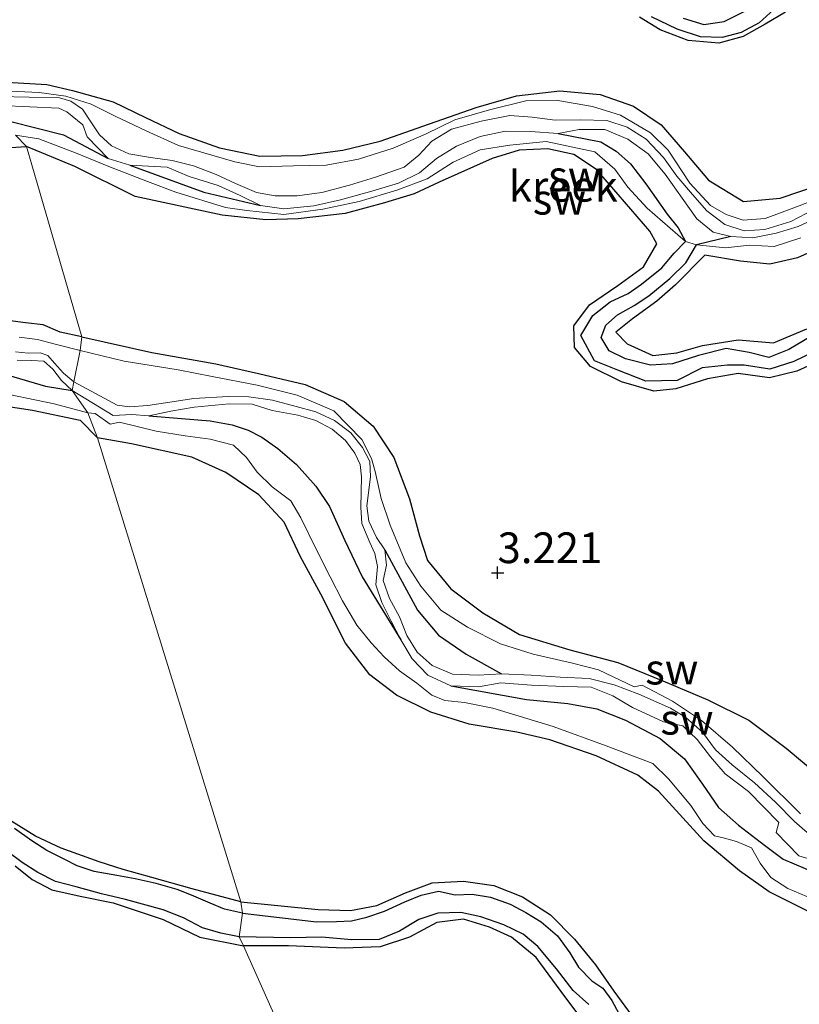
# Model space of a CAD drawing. Units: metres. Extents: x 70000 to 79801, y 374999 to 381253.
# Drawn here: x 71567 to 71630, y 375366 to 375447 of the extents above; entities that cross this region are included whole.
import ezdxf
from ezdxf.enums import TextEntityAlignment as Align

# ---------------------------------------------------------------- set-up
doc = ezdxf.new("R2010")
doc.units = ezdxf.units.M
doc.layers.get('0').update_dxf_attribs({"lineweight": 25})
for name, color, linetype, lineweight in [('B-ME-GW-GRONDWERKLIJN-L-B1', 10, 'Continuous', 25), ('B-ME-GW-HOOGTEPUNT-S-B1', 10, 'Continuous', 25), ('B-ME-IE-GRONDWERKLIJN-GROND_NIETINGERICHT-GV-B6', 253, 'Continuous', 18), ('B-ME-IE-HULPGEOMETRIE-L-B1', 53, 'Continuous', 18), ('B-ME-OG-BREUK-L-B1', 10, 'Continuous', 25), ('B-ME-OG-WATER-GV-B6', 153, 'Continuous', 18)]:
    doc.layers.add(name, color=color, linetype=linetype, lineweight=lineweight)
doc.styles.add('NLCS-ISO', font='NLCS-ISO.TTF')

# ---------------------------------------------------------------- blocks, each defined once
blk = doc.blocks.new('hoogtepunt')
for p, q in [((-0.5, 0), (0.5, 0)), ((0, 0.5), (0, -0.5))]:
    blk.add_line(p, q)

msp = doc.modelspace()

# ---------------------------------------------------------------- linework, layer by layer
at = {"layer": 'B-ME-GW-GRONDWERKLIJN-L-B1'}
for points in [[(71628.874, 375447.218, 2.936), (71627.221, 375446.228, 2.975), (71625.419, 375445.226, 2.975), (71623.434, 375444.696, 2.967), (71620.942, 375444.904, 2.955), (71618.674, 375445.79, 2.94), (71616.982, 375446.818, 2.904)], [(71565.504, 375441.527, 3.142), (71568.757, 375441.318, 3.137), (71570.843, 375440.854, 3.137), (71574.15, 375439.926, 3.137), (71576.779, 375438.639, 3.137), (71579.53, 375437.344, 3.137), (71582.799, 375436.18, 3.133), (71586.079, 375435.512, 3.122), (71589.545, 375435.555, 3.082), (71592.846, 375435.989, 3.019), (71595.87, 375436.728, 2.995), (71599.884, 375438.134, 2.967), (71603.683, 375439.473, 2.971), (71606.967, 375440.399, 2.979), (71610.505, 375440.82, 3.011), (71613.778, 375440.507, 3.062), (71616.488, 375439.566, 3.094), (71618.736, 375438.042, 3.122), (71620.651, 375435.844, 3.126), (71622.593, 375433.538, 3.126), (71625.446, 375431.799, 3.114), (71628.443, 375432.083, 3.09), (71631.872, 375433.242, 3.09)], [(71563.591, 375436.062, 3.023), (71567.083, 375436.282, 2.952)], [(71631.939, 375418.967, 2.971), (71629.796, 375417.998, 2.983), (71627.569, 375417.467, 2.987), (71625.024, 375417.82, 2.999), (71622.51, 375417.378, 3.019), (71619.949, 375416.553, 3.015), (71618.158, 375416.379, 3.011), (71615.509, 375417.14, 3.011), (71612.986, 375418.382, 3.003), (71611.686, 375419.925, 2.991), (71611.633, 375421.684, 2.979), (71612.914, 375423.397, 2.983), (71615.225, 375424.962, 2.987), (71617.299, 375426.482, 2.991), (71618.388, 375428.355, 3.027), (71617.835, 375429.393, 3.015), (71615.239, 375432.377, 3.011), (71613.471, 375434.423, 3.011), (71611.635, 375435.633, 3.015), (71609.515, 375436.1, 3.027), (71607.201, 375435.975, 3.038), (71604.984, 375435.319, 3.035), (71600.683, 375433.386, 3.054), (71598.651, 375432.432, 3.066), (71596.232, 375431.704, 3.07), (71593.025, 375430.828, 3.058), (71589.211, 375430.409, 3.058), (71586.576, 375430.315, 3.035), (71583.008, 375430.686, 2.971), (71575.944, 375432.213, 2.967), (71571.025, 375434.667, 2.92), (71567.083, 375436.282, 2.952)], [(71631.701, 375428.066, 3.031), (71629.834, 375427.227, 3.058), (71627.602, 375426.715, 3.058), (71625.195, 375426.942, 3.054), (71622.308, 375427.435, 3.046), (71619.913, 375425.014, 3.05), (71618.401, 375423.706, 3.098), (71616.4, 375422.251, 3.09), (71615.054, 375421.174, 3.09), (71615.978, 375420.234, 3.09), (71618.077, 375419.264, 3.09), (71620.028, 375419.486, 3.09), (71622.097, 375420.097, 3.09), (71625.004, 375420.545, 3.09), (71627.874, 375420.306, 3.09), (71630.603, 375421.444, 3.074)], [(71571.597, 375420.806, 3.122), (71569.824, 375421.18, 3.122), (71568.462, 375421.76, 3.122), (71567.003, 375421.948, 3.122), (71565.588, 375422.115, 3.126)], [(71571.597, 375420.806, 3.122), (71577.302, 375419.509, 3.122), (71582.504, 375418.603, 3.122), (71585.983, 375417.821, 3.122), (71589.771, 375416.923, 3.141), (71592.961, 375415.523, 3.185), (71595.299, 375413.536, 3.209), (71597.003, 375410.987, 3.232), (71598.253, 375407.616, 3.248), (71599.085, 375404.597, 3.244), (71599.735, 375402.58, 3.244), (71601.625, 375400.296, 3.272), (71604.231, 375398.321, 3.288), (71607.214, 375396.573, 3.312), (71611.321, 375395.332, 3.339), (71615.227, 375394.286, 3.335), (71618.886, 375392.794, 3.335), (71622.54, 375391.259, 3.335), (71625.888, 375389.603, 3.335), (71628.906, 375387.307, 3.335), (71631.731, 375384.952, 3.335)], [(71565.082, 375415.216, 3.142), (71567.592, 375414.837, 3.146), (71571.468, 375414.004, 3.091), (71572.887, 375412.586, 3.114)], [(71630.742, 375374.033, 3.331), (71627.533, 375375.62, 3.296), (71625.121, 375377.341, 3.244), (71622.213, 375379.771, 3.225), (71618.523, 375383.833, 3.181), (71616.859, 375385.119, 3.181), (71613.445, 375386.687, 3.181), (71609.673, 375387.992, 3.205), (71606.994, 375388.612, 3.288), (71603.127, 375389.279, 3.296), (71599.993, 375390.251, 3.272), (71597.196, 375391.623, 3.26), (71595.046, 375393.285, 3.232), (71593.052, 375395.872, 3.185), (71591.044, 375399.851, 3.169), (71589.384, 375402.892, 3.165), (71588.07, 375405.708, 3.165), (71585.997, 375407.925, 3.169), (71583.324, 375409.758, 3.153), (71580.562, 375411.005, 3.145), (71575.636, 375412.086, 3.165), (71572.887, 375412.586, 3.114)], [(71584.53, 375374.811, 2.968), (71580.58, 375375.883, 2.968), (71577.283, 375376.785, 2.968), (71574.952, 375377.443, 2.972), (71573.005, 375378.064, 3.023), (71569.909, 375379.169, 3.087), (71567.831, 375380.168, 3.095), (71565.112, 375381.837, 3.107)], [(71566.187, 375377.734, 3.122), (71567.552, 375376.631, 3.114), (71569.169, 375375.782, 3.099), (71571.469, 375375.285, 3.099), (71574.158, 375374.743, 3.103), (71578.214, 375373.388, 3.107), (71581.211, 375371.94, 3.107), (71584.743, 375371.242, 3.099)], [(71584.53, 375374.811, 2.968), (71590.837, 375374.177, 2.943), (71593.465, 375374.1, 2.924), (71595.611, 375374.524, 2.896), (71597.939, 375375.551, 2.888), (71600.123, 375376.359, 2.892), (71602.664, 375376.493, 2.892), (71605.129, 375376.145, 2.896), (71607.458, 375375.219, 2.9), (71609.731, 375373.751, 2.971), (71611.692, 375371.775, 3.019), (71613.41, 375369.699, 3.042), (71614.9, 375367.543, 3.05), (71616.393, 375365.507, 3.05)], [(71612.632, 375364.791, 2.991), (71610.918, 375367.123, 2.987), (71608.571, 375370.274, 2.999), (71606.557, 375371.948, 3.003), (71604.77, 375372.757, 3.003), (71602.649, 375373.405, 3.007), (71600.498, 375373.136, 3.046), (71598.256, 375371.927, 3.05), (71595.888, 375371.151, 3.078), (71592.948, 375371.047, 3.082), (71588.43, 375371.23, 3.074), (71584.743, 375371.242, 3.099)]]:
    msp.add_polyline3d(points, dxfattribs=at)
at = {"layer": 'B-ME-IE-GRONDWERKLIJN-GROND_NIETINGERICHT-GV-B6'}
for points in [[(71631.793, 375431.487, 1.839), (71629.308, 375430.194, 1.839), (71627.183, 375429.518, 1.839), (71625.509, 375429.422, 1.839), (71623.93, 375429.94, 1.839), (71622.462, 375431.063, 1.839), (71621.308, 375432.375, 1.839), (71620.019, 375433.863, 1.839), (71618.932, 375435.394, 1.839), (71617.535, 375436.87, 1.839), (71615.981, 375437.862, 1.839), (71614.314, 375438.396, 1.839), (71612.173, 375438.463, 1.839), (71610.131, 375438.422, 1.839), (71608.236, 375438.671, 1.839), (71606.422, 375438.816, 1.839), (71604.098, 375438.339, 1.839), (71601.67, 375437.686, 1.839), (71600.085, 375436.72, 1.839), (71599.025, 375435.574, 1.839), (71597.822, 375434.606, 1.839), (71595.488, 375433.794, 1.839), (71593.378, 375433.134, 1.839), (71591.141, 375432.538, 1.839), (71589.115, 375432.259, 1.839), (71587.323, 375432.282, 1.839), (71585.808, 375432.55, 1.839), (71584.113, 375433.278, 1.839), (71582.533, 375434.017, 1.839), (71580.695, 375434.713, 1.839), (71578.952, 375435.152, 1.839), (71577.18, 375435.383, 1.839), (71575.413, 375435.688, 1.839), (71574.014, 375436.353, 1.839), (71573.041, 375437.247, 1.839), (71572.391, 375438.218, 1.839), (71571.654, 375439.312, 1.839), (71570.713, 375439.972, 1.839), (71569.778, 375440.249, 1.839), (71564.83, 375440.366, 1.773)], [(71632.21, 375432.329, 2.322), (71629.97, 375431.444, 2.33), (71627.2, 375430.422, 2.318), (71625.421, 375430.293, 2.29), (71624.039, 375430.75, 2.255), (71622.768, 375431.488, 2.231), (71621.069, 375433.315, 2.231), (71619.31, 375435.975, 2.223), (71617.891, 375437.399, 2.215), (71615.438, 375438.849, 2.215), (71613.162, 375439.536, 2.239), (71610.341, 375440.031, 2.247), (71607.728, 375440.005, 2.259), (71604.786, 375439.268, 2.259), (71601.967, 375438.458, 2.259), (71599.632, 375437.305, 2.263), (71596.928, 375436.137, 2.263), (71594.114, 375435.263, 2.263), (71591.472, 375434.777, 2.263), (71588.837, 375434.699, 2.263), (71586.07, 375434.639, 2.263), (71584.048, 375435.03, 2.263), (71579.461, 375436.36, 2.263), (71576.844, 375437.556, 2.263), (71574.363, 375438.737, 2.263), (71572.348, 375439.729, 2.263), (71570.295, 375440.371, 2.263), (71568.121, 375440.691, 2.263), (71565.195, 375440.81, 2.262)], [(71565.195, 375440.81, 2.262), (71568.121, 375440.691, 2.263), (71570.295, 375440.371, 2.263), (71572.348, 375439.729, 2.263), (71574.363, 375438.737, 2.263), (71576.844, 375437.556, 2.263), (71579.461, 375436.36, 2.263), (71584.048, 375435.03, 2.263), (71586.07, 375434.639, 2.263), (71588.837, 375434.699, 2.263), (71591.472, 375434.777, 2.263), (71594.114, 375435.263, 2.263), (71596.928, 375436.137, 2.263), (71599.632, 375437.305, 2.263), (71601.967, 375438.458, 2.259), (71604.786, 375439.268, 2.259), (71607.728, 375440.005, 2.259), (71610.341, 375440.031, 2.247), (71613.162, 375439.536, 2.239), (71615.438, 375438.849, 2.215), (71617.891, 375437.399, 2.215), (71619.31, 375435.975, 2.223), (71621.069, 375433.315, 2.231), (71622.768, 375431.488, 2.231), (71624.039, 375430.75, 2.255), (71625.421, 375430.293, 2.29), (71627.2, 375430.422, 2.318), (71629.97, 375431.444, 2.33), (71632.21, 375432.329, 2.322)], [(71564.995, 375439.632, 1.773), (71569.737, 375439.416, 1.839), (71570.379, 375439.113, 1.839), (71571.679, 375438.046, 1.839), (71572.025, 375437.074, 1.839), (71573.749, 375435.32, 1.839), (71575.51, 375434.77, 1.839), (71577.02, 375434.682, 1.839), (71578.531, 375434.593, 1.839), (71580.344, 375433.857, 1.839), (71582.704, 375433.115, 1.839), (71584.473, 375432.297, 1.839), (71586.134, 375431.486, 1.839), (71588.025, 375431.211, 1.839), (71590.469, 375431.445, 1.839), (71592.656, 375431.941, 1.839), (71595.192, 375432.661, 1.839), (71597.37, 375433.311, 1.839), (71599.073, 375434.15, 1.839), (71600.469, 375435.311, 1.839), (71602.079, 375436.309, 1.839), (71604.01, 375437.108, 1.839), (71606.046, 375437.542, 1.839), (71608.108, 375437.494, 1.839), (71610.364, 375437.356, 1.839), (71612.078, 375437.677, 1.839), (71614.16, 375437.66, 1.839), (71616.046, 375436.882, 1.839), (71617.693, 375435.702, 1.839), (71619.077, 375434.047, 1.839), (71620.454, 375432.09, 1.839), (71621.661, 375430.394, 1.839), (71622.98, 375429.317, 1.839), (71624.428, 375428.952, 1.839), (71626.217, 375428.85, 1.839), (71628.107, 375429.219, 1.839), (71629.884, 375429.774, 1.839), (71631.562, 375430.524, 1.839)], [(71566.19, 375437.196, 2.095), (71567.083, 375436.282, 2.952), (71571.597, 375420.806, 3.122), (71571.471, 375419.675, 2.04), (71569.419, 375420.199, 2.04), (71567.995, 375420.579, 2.043), (71566.489, 375420.758, 2.055)], [(71630.097, 375381.973, 2.187), (71627.023, 375385.022, 2.183), (71624.551, 375387.391, 2.191), (71622.019, 375389.559, 2.187), (71619.678, 375391.156, 2.183), (71617.197, 375392.455, 2.179), (71616.553, 375392.319, 2.179), (71613.643, 375393.701, 2.207), (71611.536, 375394.225, 2.211), (71608.328, 375394.975, 2.219), (71605.659, 375395.824, 2.231), (71602.982, 375397.164, 2.235), (71600.81, 375398.548, 2.239), (71599.194, 375400.509, 2.223), (71597.963, 375402.395, 2.215), (71596.69, 375405.465, 2.231), (71595.954, 375407.643, 2.215), (71595.46, 375409.839, 2.124), (71595.178, 375410.891, 2.124), (71594.379, 375412.449, 2.112), (71592.103, 375414.761, 2.112), (71589.129, 375416.048, 2.112), (71585.863, 375416.872, 2.112), (71582.219, 375417.58, 2.1), (71579.452, 375418.098, 2.069), (71575.057, 375418.821, 2.041), (71571.471, 375419.675, 2.04), (71571.597, 375420.806, 3.122), (71567.083, 375436.282, 2.952), (71566.19, 375437.196, 2.095), (71568.113, 375436.92, 2.136), (71571.207, 375435.719, 2.132), (71573.786, 375434.661, 2.148), (71576.945, 375433.45, 2.16), (71579.236, 375432.574, 2.191), (71583.28, 375431.324, 2.203), (71585.017, 375431.084, 2.203), (71588.041, 375430.764, 2.203), (71591.214, 375431.199, 2.203), (71594.178, 375431.811, 2.203), (71597.243, 375432.73, 2.203), (71599.713, 375433.661, 2.203), (71601.807, 375435.002, 2.203), (71604.02, 375436.014, 2.203), (71606.43, 375436.387, 2.203), (71609.398, 375436.688, 2.203), (71613.342, 375435.845, 2.235), (71614.968, 375434.446, 2.263), (71616.027, 375432.972, 2.302), (71617.613, 375431.27, 2.306), (71620.73, 375428.544, 2.073), (71621.608, 375428.277, 2.073), (71623.991, 375428.035, 2.223), (71625.928, 375428.261, 2.227), (71627.951, 375428.145, 2.243), (71630.101, 375428.853, 2.255)], [(71630.101, 375428.853, 2.255), (71627.951, 375428.145, 2.243), (71625.928, 375428.261, 2.227), (71623.991, 375428.035, 2.223), (71621.608, 375428.277, 2.073), (71620.73, 375428.544, 2.073), (71617.613, 375431.27, 2.306), (71616.027, 375432.972, 2.302), (71614.968, 375434.446, 2.263), (71613.342, 375435.845, 2.235), (71609.398, 375436.688, 2.203), (71606.43, 375436.387, 2.203), (71604.02, 375436.014, 2.203), (71601.807, 375435.002, 2.203), (71599.713, 375433.661, 2.203), (71597.243, 375432.73, 2.203), (71594.178, 375431.811, 2.203), (71591.214, 375431.199, 2.203), (71588.041, 375430.764, 2.203), (71585.017, 375431.084, 2.203), (71583.28, 375431.324, 2.203), (71579.236, 375432.574, 2.191), (71576.945, 375433.45, 2.16), (71573.786, 375434.661, 2.148), (71571.207, 375435.719, 2.132), (71568.113, 375436.92, 2.136), (71566.19, 375437.196, 2.095)], [(71566.489, 375420.758, 2.055), (71567.995, 375420.579, 2.043), (71569.419, 375420.199, 2.04), (71571.471, 375419.675, 2.04), (71570.94, 375417.134, 1.69), (71570.119, 375417.829, 1.69), (71569.38, 375418.639, 1.69), (71568.839, 375419.263, 1.69), (71568.215, 375419.507, 1.69), (71567.223, 375419.455, 1.69), (71566.203, 375419.568, 1.69)], [(71631.263, 375379.921, 1.839), (71629.586, 375381.355, 1.839), (71628.053, 375382.924, 1.839), (71626.339, 375384.509, 1.839), (71624.512, 375385.956, 1.839), (71623.177, 375387.193, 1.839), (71622.1, 375388.613, 1.839), (71620.751, 375389.813, 1.839), (71619.516, 375390.569, 1.831), (71616.935, 375391.722, 1.807), (71614.909, 375392.461, 1.807), (71612.884, 375392.983, 1.807), (71610.521, 375393.095, 1.807), (71608.156, 375393.273, 1.807), (71605.762, 375393.364, 1.807), (71603.865, 375393.273, 1.807), (71601.751, 375393.33, 1.807), (71600.108, 375394.048, 1.807), (71598.89, 375395.129, 1.807), (71598.05, 375396.478, 1.807), (71597.449, 375398.02, 1.807), (71596.63, 375399.502, 1.807), (71596.134, 375400.971, 1.807), (71596.391, 375402.216, 1.807), (71596.271, 375403.456, 1.807), (71595.592, 375404.472, 1.807), (71594.955, 375405.787, 1.811), (71594.786, 375407.054, 1.799), (71595.082, 375409.407, 1.756), (71595.034, 375410.638, 1.756), (71594.447, 375411.798, 1.756), (71593.503, 375412.991, 1.756), (71592.171, 375413.995, 1.756), (71590.63, 375414.684, 1.756), (71589.033, 375415.13, 1.756), (71587.116, 375415.633, 1.756), (71585.18, 375415.924, 1.756), (71583.519, 375415.947, 1.756), (71580.703, 375415.782, 1.756), (71578.755, 375415.488, 1.756), (71576.976, 375415.194, 1.756), (71575.485, 375415.108, 1.756), (71574.482, 375415.246, 1.756), (71570.94, 375417.134, 1.69), (71571.471, 375419.675, 2.04), (71575.057, 375418.821, 2.041), (71579.452, 375418.098, 2.069), (71582.219, 375417.58, 2.1), (71585.863, 375416.872, 2.112), (71589.129, 375416.048, 2.112), (71592.103, 375414.761, 2.112), (71594.379, 375412.449, 2.112), (71595.178, 375410.891, 2.124), (71595.46, 375409.839, 2.124), (71595.954, 375407.643, 2.215), (71596.69, 375405.465, 2.231), (71597.963, 375402.395, 2.215), (71599.194, 375400.509, 2.223), (71600.81, 375398.548, 2.239), (71602.982, 375397.164, 2.235), (71605.659, 375395.824, 2.231), (71608.328, 375394.975, 2.219), (71611.536, 375394.225, 2.211), (71613.643, 375393.701, 2.207), (71616.553, 375392.319, 2.179), (71617.197, 375392.455, 2.179), (71619.678, 375391.156, 2.183), (71622.019, 375389.559, 2.187), (71624.551, 375387.391, 2.191), (71627.023, 375385.022, 2.183), (71630.097, 375381.973, 2.187)], [(71566.349, 375418.892, 1.69), (71567.512, 375418.857, 1.69), (71568.519, 375418.815, 1.69), (71569.23, 375418.158, 1.69), (71569.942, 375417.241, 1.69), (71570.819, 375416.438, 1.69), (71572.079, 375414.615, 2.095), (71569.356, 375415.345, 2.071), (71564.092, 375416.436, 2.059)], [(71564.092, 375416.436, 2.059), (71569.356, 375415.345, 2.071), (71572.079, 375414.615, 2.095), (71572.887, 375412.586, 3.114), (71584.53, 375374.811, 2.968), (71584.669, 375373.893, 2.119), (71584.399, 375371.969, 2.119), (71584.743, 375371.242, 3.099), (71596.616, 375344.648, 3.114), (71596.142, 375342.553, 1.948), (71595.086, 375341.647, 1.948), (71595.485, 375339.476, 3.134), (71600.053, 375322.05, 2.999), (71600.455, 375320.854, 2.147), (71600.389, 375318.7, 2.155), (71600.957, 375317.567, 3.019), (71608.761, 375288.653, 2.928)], [(71570.819, 375416.438, 1.69), (71574.148, 375414.386, 1.756), (71575.675, 375414.478, 1.756), (71577.045, 375414.363, 1.756), (71578.848, 375414.733, 1.756), (71580.731, 375415.084, 1.756), (71583.59, 375415.346, 1.756), (71585.462, 375415.32, 1.756), (71587.089, 375414.808, 1.756), (71589.18, 375414.432, 1.756), (71590.647, 375413.982, 1.756), (71591.982, 375413.278, 1.756), (71593.069, 375412.359, 1.756), (71593.826, 375411.327, 1.756), (71594.245, 375410.416, 1.756), (71594.363, 375409.41, 1.756), (71594.301, 375406.937, 1.799), (71594.392, 375405.607, 1.811), (71595.046, 375404.071, 1.807), (71595.451, 375403.152, 1.807), (71595.659, 375402.101, 1.807), (71595.525, 375400.619, 1.807), (71596.007, 375399.183, 1.807), (71596.764, 375397.659, 1.807), (71597.548, 375396.142, 1.807), (71598.478, 375394.6, 1.807), (71599.764, 375393.271, 1.807), (71601.633, 375392.39, 1.807), (71603.875, 375392.298, 1.807), (71605.698, 375392.64, 1.807), (71608.192, 375392.457, 1.807), (71610.837, 375392.336, 1.807), (71613.049, 375392.297, 1.807), (71614.811, 375391.592, 1.807), (71616.42, 375390.627, 1.807), (71618.946, 375389.476, 1.831), (71620.52, 375389.13, 1.839), (71621.681, 375388.033, 1.839), (71622.763, 375386.623, 1.839), (71623.946, 375385.221, 1.839), (71625.849, 375383.799, 1.839), (71628.31, 375381.262, 1.839), (71628.1, 375380.461, 1.839), (71629.953, 375378.549, 1.839), (71632.506, 375377.808, 1.839)], [(71630.6, 375375.25, 2.563), (71629.055, 375375.908, 2.556), (71627.678, 375376.793, 2.488), (71626.798, 375377.959, 2.393), (71626.087, 375379.212, 2.366), (71624.875, 375379.737, 2.358), (71623.902, 375380.002, 2.413), (71623.073, 375380.18, 2.556), (71622.131, 375381.201, 2.666), (71621.163, 375382.643, 2.647), (71619.333, 375384.811, 2.445), (71618.07, 375386.085, 2.267), (71614.258, 375387.523, 2.389), (71609.957, 375389.08, 2.326), (71605.051, 375390.565, 2.215), (71602.754, 375391.049, 2.215), (71601.131, 375391.201, 2.251), (71600.073, 375391.644, 2.29), (71598.866, 375392.609, 2.294), (71597.463, 375393.606, 2.314), (71596.19, 375394.766, 2.33), (71595.137, 375395.905, 2.362), (71593.989, 375397.329, 2.409), (71592.811, 375399.308, 2.405), (71591.818, 375401.256, 2.381), (71590.632, 375403.577, 2.334), (71589.416, 375406.067, 2.326), (71588.602, 375407.444, 2.31), (71587.087, 375408.591, 2.31), (71585.868, 375409.794, 2.306), (71585.002, 375410.985, 2.251), (71583.946, 375411.983, 2.211), (71582.052, 375412.479, 2.251), (71579.999, 375412.734, 2.294), (71577.646, 375413.108, 2.29), (71574.664, 375413.855, 2.274), (71573.898, 375413.701, 2.318), (71572.682, 375414.565, 2.267), (71572.079, 375414.615, 2.095), (71570.819, 375416.438, 1.69)], [(71596.616, 375344.648, 3.114), (71584.743, 375371.242, 3.099), (71584.399, 375371.969, 2.119), (71584.669, 375373.893, 2.119), (71584.53, 375374.811, 2.968), (71572.887, 375412.586, 3.114), (71572.079, 375414.615, 2.095), (71572.682, 375414.565, 2.267), (71573.898, 375413.701, 2.318), (71574.664, 375413.855, 2.274), (71577.646, 375413.108, 2.29), (71579.999, 375412.734, 2.294), (71582.052, 375412.479, 2.251), (71583.946, 375411.983, 2.211), (71585.002, 375410.985, 2.251), (71585.868, 375409.794, 2.306), (71587.087, 375408.591, 2.31), (71588.602, 375407.444, 2.31), (71589.416, 375406.067, 2.326), (71590.632, 375403.577, 2.334), (71591.818, 375401.256, 2.381), (71592.811, 375399.308, 2.405), (71593.989, 375397.329, 2.409), (71595.137, 375395.905, 2.362), (71596.19, 375394.766, 2.33), (71597.463, 375393.606, 2.314), (71598.866, 375392.609, 2.294), (71600.073, 375391.644, 2.29), (71601.131, 375391.201, 2.251), (71602.754, 375391.049, 2.215), (71605.051, 375390.565, 2.215), (71609.957, 375389.08, 2.326), (71614.258, 375387.523, 2.389), (71618.07, 375386.085, 2.267), (71619.333, 375384.811, 2.445), (71621.163, 375382.643, 2.647), (71622.131, 375381.201, 2.666), (71623.073, 375380.18, 2.556), (71623.902, 375380.002, 2.413), (71624.875, 375379.737, 2.358), (71626.087, 375379.212, 2.366), (71626.798, 375377.959, 2.393), (71627.678, 375376.793, 2.488), (71629.055, 375375.908, 2.556), (71630.6, 375375.25, 2.563)]]:
    msp.add_polyline3d(points, dxfattribs=at)
at = {"layer": 'B-ME-IE-HULPGEOMETRIE-L-B1'}
msp.add_polyline3d([(71608.761, 375288.653, 2.928), (71600.957, 375317.567, 3.019), (71600.389, 375318.7, 2.155), (71600.455, 375320.854, 2.147), (71600.053, 375322.05, 2.999), (71595.485, 375339.476, 3.134), (71595.086, 375341.647, 1.948), (71596.142, 375342.553, 1.948), (71596.616, 375344.648, 3.114), (71584.743, 375371.242, 3.099), (71584.399, 375371.969, 2.119), (71584.669, 375373.893, 2.119), (71584.53, 375374.811, 2.968), (71572.887, 375412.586, 3.114), (71572.079, 375414.615, 2.095), (71570.819, 375416.438, 1.69), (71570.94, 375417.134, 1.69), (71571.471, 375419.675, 2.04), (71571.597, 375420.806, 3.122), (71567.083, 375436.282, 2.952), (71566.19, 375437.196, 2.095)], dxfattribs=at)
at = {"layer": 'B-ME-OG-BREUK-L-B1'}
msp.add_line((71624.428, 375428.952, 1.839), (71621.608, 375428.277, 2.073), dxfattribs=at)
for points in [[(71627.919, 375447.422, 2.322), (71626.724, 375446.345, 2.322), (71625.25, 375445.555, 2.322), (71623.709, 375445.164, 2.322), (71621.955, 375445.222, 2.322), (71620.036, 375445.836, 2.322), (71617.946, 375446.843, 2.322)], [(71620.536, 375446.728, 2.322), (71622.213, 375446.227, 2.322), (71623.874, 375446.448, 2.322), (71625.72, 375447.373, 2.322)], [(71565.812, 375438.329, 1.821), (71570.11, 375437.244, 1.859), (71573.749, 375435.32, 1.839)], [(71610.364, 375437.356, 1.839), (71613.832, 375436.674, 1.914), (71615.074, 375435.908, 1.958), (71616.25, 375434.873, 2.005), (71617.501, 375433.255, 2.049), (71619.244, 375430.775, 1.97), (71620.136, 375429.67, 2.057), (71620.73, 375428.544, 2.073)], [(71575.51, 375434.77, 1.839), (71581.528, 375432.569, 1.894), (71586.134, 375431.486, 1.839)], [(71631.269, 375419.637, 2.211), (71629.555, 375418.787, 2.211), (71627.578, 375418.158, 2.211), (71625.5, 375418.498, 2.211), (71624.14, 375418.496, 2.211), (71622.075, 375418.282, 2.211), (71620.05, 375417.234, 2.211), (71617.505, 375417.181, 2.211), (71615.222, 375418.073, 2.211), (71613.333, 375418.838, 2.215), (71612.217, 375420.91, 2.203), (71613.18, 375422.54, 2.183), (71614.598, 375423.646, 2.176), (71616.053, 375424.311, 2.14), (71617.151, 375425.071, 2.081), (71618.79, 375426.402, 2.073), (71619.801, 375427.603, 2.073), (71620.73, 375428.544, 2.073)], [(71630.936, 375420.817, 2.211), (71629.134, 375419.776, 2.211), (71627.503, 375419.116, 2.211), (71625.914, 375419.51, 2.211), (71624.043, 375419.857, 2.211), (71621.794, 375419.27, 2.211), (71619.67, 375418.611, 2.211), (71617.871, 375418.481, 2.211), (71615.832, 375419.003, 2.211), (71614.52, 375419.653, 2.215), (71613.873, 375420.728, 2.203), (71614.253, 375421.737, 2.183), (71615.189, 375422.591, 2.176), (71616.542, 375423.359, 2.14), (71617.74, 375424.125, 2.081), (71619.444, 375425.545, 2.073), (71620.754, 375426.827, 2.073), (71621.608, 375428.277, 2.073)], [(71553.917, 375420.262, 1.69), (71555.338, 375420.005, 1.722), (71556.768, 375419.929, 1.738), (71558.995, 375419.641, 1.778), (71562.07, 375418.708, 1.853), (71568.636, 375416.788, 1.813), (71570.819, 375416.438, 1.69)], [(71577.045, 375414.363, 1.756), (71582.034, 375413.961, 1.843), (71583.847, 375413.639, 1.863), (71585.123, 375413.198, 1.871), (71586.25, 375412.639, 1.891), (71587.544, 375411.698, 1.902), (71589.081, 375410.397, 1.91), (71590.639, 375408.634, 1.93), (71591.764, 375406.993, 1.926), (71593.002, 375404.231, 1.926), (71594.402, 375401.253, 1.914), (71597.548, 375396.142, 1.807)], [(71596.271, 375403.456, 1.807), (71598.924, 375398.554, 1.926), (71600.635, 375396.529, 1.942), (71602.877, 375394.967, 1.942), (71605.762, 375393.364, 1.807)], [(71601.633, 375392.39, 1.807), (71607.779, 375391.288, 1.938), (71611.162, 375390.964, 1.942), (71613.518, 375390.521, 1.954), (71615.83, 375389.594, 1.982), (71618.666, 375388.11, 1.989), (71620.635, 375386.447, 2.001), (71622.118, 375384.392, 2.013), (71623.419, 375382.485, 2.013), (71625.052, 375381.046, 2.025), (71627.146, 375379.439, 2.013), (71628.685, 375378.278, 2.013), (71630.471, 375377.518, 2.009), (71632.322, 375376.628, 2.001), (71634.615, 375375.667, 1.97), (71636.272, 375375.167, 1.946), (71638.015, 375374.966, 1.839)], [(71584.669, 375373.893, 2.119), (71583.22, 375374.228, 2.119), (71582.036, 375374.694, 2.119), (71580.512, 375375.363, 2.119), (71579.363, 375375.807, 2.119), (71577.657, 375376.297, 2.119), (71575.949, 375376.673, 2.119), (71574.445, 375376.958, 2.119), (71572.603, 375377.289, 2.119), (71571.217, 375377.738, 2.119), (71570.173, 375378.278, 2.119), (71568.759, 375378.993, 2.119), (71567.521, 375379.772, 2.119), (71566.129, 375380.783, 2.119)], [(71584.399, 375371.969, 2.119), (71582.898, 375372.259, 2.119), (71581.408, 375372.705, 2.119), (71579.882, 375373.521, 2.119), (71578.207, 375374.173, 2.119), (71575.146, 375375.017, 2.119), (71573.2, 375375.457, 2.119), (71571.148, 375376.041, 2.119), (71569.462, 375376.482, 2.119), (71568.012, 375377.194, 2.119), (71566.738, 375378.006, 2.119), (71565.475, 375378.974, 2.119)], [(71584.669, 375373.893, 2.119), (71590.71, 375373.189, 2.12), (71592.311, 375373.207, 2.12), (71593.537, 375373.267, 2.12), (71594.801, 375373.567, 2.12), (71596.228, 375374.049, 2.12), (71597.875, 375374.81, 2.12), (71599.215, 375375.367, 2.12), (71600.63, 375375.672, 2.12), (71601.995, 375375.386, 2.12), (71603.374, 375375.431, 2.12), (71604.856, 375375.187, 2.12), (71606.465, 375374.617, 2.12), (71607.729, 375373.949, 2.12), (71608.978, 375373.184, 2.12), (71610.312, 375372.044, 2.12), (71611.305, 375370.674, 2.12), (71612.03, 375369.504, 2.12), (71613.09, 375368.398, 2.12), (71614.005, 375367.78, 2.12), (71614.725, 375366.779, 2.12), (71615.527, 375365.317, 2.12)], [(71612.856, 375366.451, 2.183), (71611.577, 375367.608, 2.183), (71610.229, 375369.363, 2.183), (71608.698, 375371.168, 2.12), (71607.528, 375372.177, 2.12), (71605.939, 375372.953, 2.12), (71604.061, 375373.6, 2.12), (71602.432, 375373.955, 2.12), (71600.562, 375373.894, 2.12), (71599.024, 375373.363, 2.12), (71597.454, 375372.422, 2.12), (71595.793, 375371.736, 2.12), (71593.534, 375371.73, 2.12), (71591.13, 375371.933, 2.12), (71588.584, 375371.895, 2.12), (71584.399, 375371.969, 2.119)]]:
    msp.add_polyline3d(points, dxfattribs=at)
at = {"layer": 'B-ME-OG-WATER-GV-B6'}
for points in [[(71564.83, 375440.366, 1.773), (71569.778, 375440.249, 1.839), (71570.713, 375439.972, 1.839), (71571.654, 375439.312, 1.839), (71572.391, 375438.218, 1.839), (71573.041, 375437.247, 1.839), (71574.014, 375436.353, 1.839), (71575.413, 375435.688, 1.839), (71577.18, 375435.383, 1.839), (71578.952, 375435.152, 1.839), (71580.695, 375434.713, 1.839), (71582.533, 375434.017, 1.839), (71584.113, 375433.278, 1.839), (71585.808, 375432.55, 1.839), (71587.323, 375432.282, 1.839), (71589.115, 375432.259, 1.839), (71591.141, 375432.538, 1.839), (71593.378, 375433.134, 1.839), (71595.488, 375433.794, 1.839), (71597.822, 375434.606, 1.839), (71599.025, 375435.574, 1.839), (71600.085, 375436.72, 1.839), (71601.67, 375437.686, 1.839), (71604.098, 375438.339, 1.839), (71606.422, 375438.816, 1.839), (71608.236, 375438.671, 1.839), (71610.131, 375438.422, 1.839), (71612.173, 375438.463, 1.839), (71614.314, 375438.396, 1.839), (71615.981, 375437.862, 1.839), (71617.535, 375436.87, 1.839), (71618.932, 375435.394, 1.839), (71620.019, 375433.863, 1.839), (71621.308, 375432.375, 1.839), (71622.462, 375431.063, 1.839), (71623.93, 375429.94, 1.839), (71625.509, 375429.422, 1.839), (71627.183, 375429.518, 1.839), (71629.308, 375430.194, 1.839), (71631.793, 375431.487, 1.839)], [(71631.562, 375430.524, 1.839), (71629.884, 375429.774, 1.839), (71628.107, 375429.219, 1.839), (71626.217, 375428.85, 1.839), (71624.428, 375428.952, 1.839), (71622.98, 375429.317, 1.839), (71621.661, 375430.394, 1.839), (71620.454, 375432.09, 1.839), (71619.077, 375434.047, 1.839), (71617.693, 375435.702, 1.839), (71616.046, 375436.882, 1.839), (71614.16, 375437.66, 1.839), (71612.078, 375437.677, 1.839), (71610.364, 375437.356, 1.839), (71608.108, 375437.494, 1.839), (71606.046, 375437.542, 1.839), (71604.01, 375437.108, 1.839), (71602.079, 375436.309, 1.839), (71600.469, 375435.311, 1.839), (71599.073, 375434.15, 1.839), (71597.37, 375433.311, 1.839), (71595.192, 375432.661, 1.839), (71592.656, 375431.941, 1.839), (71590.469, 375431.445, 1.839), (71588.025, 375431.211, 1.839), (71586.134, 375431.486, 1.839), (71584.473, 375432.297, 1.839), (71582.704, 375433.115, 1.839), (71580.344, 375433.857, 1.839), (71578.531, 375434.593, 1.839), (71577.02, 375434.682, 1.839), (71575.51, 375434.77, 1.839), (71573.749, 375435.32, 1.839), (71572.025, 375437.074, 1.839), (71571.679, 375438.046, 1.839), (71570.379, 375439.113, 1.839), (71569.737, 375439.416, 1.839), (71564.995, 375439.632, 1.773)], [(71566.203, 375419.568, 1.69), (71567.223, 375419.455, 1.69), (71568.215, 375419.507, 1.69), (71568.839, 375419.263, 1.69), (71569.38, 375418.639, 1.69), (71570.119, 375417.829, 1.69), (71570.94, 375417.134, 1.69), (71570.819, 375416.438, 1.69), (71569.942, 375417.241, 1.69), (71569.23, 375418.158, 1.69), (71568.519, 375418.815, 1.69), (71567.512, 375418.857, 1.69), (71566.349, 375418.892, 1.69)], [(71632.506, 375377.808, 1.839), (71629.953, 375378.549, 1.839), (71628.1, 375380.461, 1.839), (71628.31, 375381.262, 1.839), (71625.849, 375383.799, 1.839), (71623.946, 375385.221, 1.839), (71622.763, 375386.623, 1.839), (71621.681, 375388.033, 1.839), (71620.52, 375389.13, 1.839), (71618.946, 375389.476, 1.831), (71616.42, 375390.627, 1.807), (71614.811, 375391.592, 1.807), (71613.049, 375392.297, 1.807), (71610.837, 375392.336, 1.807), (71608.192, 375392.457, 1.807), (71605.698, 375392.64, 1.807), (71603.875, 375392.298, 1.807), (71601.633, 375392.39, 1.807), (71599.764, 375393.271, 1.807), (71598.478, 375394.6, 1.807), (71597.548, 375396.142, 1.807), (71596.764, 375397.659, 1.807), (71596.007, 375399.183, 1.807), (71595.525, 375400.619, 1.807), (71595.659, 375402.101, 1.807), (71595.451, 375403.152, 1.807), (71595.046, 375404.071, 1.807), (71594.392, 375405.607, 1.811), (71594.301, 375406.937, 1.799), (71594.363, 375409.41, 1.756), (71594.245, 375410.416, 1.756), (71593.826, 375411.327, 1.756), (71593.069, 375412.359, 1.756), (71591.982, 375413.278, 1.756), (71590.647, 375413.982, 1.756), (71589.18, 375414.432, 1.756), (71587.089, 375414.808, 1.756), (71585.462, 375415.32, 1.756), (71583.59, 375415.346, 1.756), (71580.731, 375415.084, 1.756), (71578.848, 375414.733, 1.756), (71577.045, 375414.363, 1.756), (71575.675, 375414.478, 1.756), (71574.148, 375414.386, 1.756), (71570.819, 375416.438, 1.69), (71570.94, 375417.134, 1.69)], [(71570.94, 375417.134, 1.69), (71574.482, 375415.246, 1.756), (71575.485, 375415.108, 1.756), (71576.976, 375415.194, 1.756), (71578.755, 375415.488, 1.756), (71580.703, 375415.782, 1.756), (71583.519, 375415.947, 1.756), (71585.18, 375415.924, 1.756), (71587.116, 375415.633, 1.756), (71589.033, 375415.13, 1.756), (71590.63, 375414.684, 1.756), (71592.171, 375413.995, 1.756), (71593.503, 375412.991, 1.756), (71594.447, 375411.798, 1.756), (71595.034, 375410.638, 1.756), (71595.082, 375409.407, 1.756), (71594.786, 375407.054, 1.799), (71594.955, 375405.787, 1.811), (71595.592, 375404.472, 1.807), (71596.271, 375403.456, 1.807), (71596.391, 375402.216, 1.807), (71596.134, 375400.971, 1.807), (71596.63, 375399.502, 1.807), (71597.449, 375398.02, 1.807), (71598.05, 375396.478, 1.807), (71598.89, 375395.129, 1.807), (71600.108, 375394.048, 1.807), (71601.751, 375393.33, 1.807), (71603.865, 375393.273, 1.807), (71605.762, 375393.364, 1.807), (71608.156, 375393.273, 1.807), (71610.521, 375393.095, 1.807), (71612.884, 375392.983, 1.807), (71614.909, 375392.461, 1.807), (71616.935, 375391.722, 1.807), (71619.516, 375390.569, 1.831), (71620.751, 375389.813, 1.839), (71622.1, 375388.613, 1.839), (71623.177, 375387.193, 1.839), (71624.512, 375385.956, 1.839), (71626.339, 375384.509, 1.839), (71628.053, 375382.924, 1.839), (71629.586, 375381.355, 1.839), (71631.263, 375379.921, 1.839)]]:
    msp.add_polyline3d(points, dxfattribs=at)

# ---------------------------------------------------------------- block references
at = {"layer": 'B-ME-GW-HOOGTEPUNT-S-B1', "rotation": 90}
msp.add_blockref('hoogtepunt', (71605.431, 375401.596, 3.221), dxfattribs=at)
msp.add_blockref('hoogtepunt', (71605.431, 375401.596, 3.221), dxfattribs=at)

# ---------------------------------------------------------------- texts
at = {"layer": 'B-ME-GW-HOOGTEPUNT-S-B1', "ltscale": 0.2, "style": 'NLCS-ISO'}
msp.add_text('3.221', height=2.5, dxfattribs=at).set_placement((71605.431, 375401.596, 3.221), align=Align.BOTTOM_LEFT)
msp.add_text('3.221', height=2.5, dxfattribs=at).set_placement((71605.431, 375401.596, 3.221), align=Align.BOTTOM_LEFT)
at = {"layer": 'B-ME-IE-GRONDWERKLIJN-GROND_NIETINGERICHT-GV-B6', "ltscale": 0.2, "style": 'NLCS-ISO'}
for p in [(71611.7122, 375433.8913), (71610.4622, 375431.997), (71619.6105, 375393.7562), (71620.8452, 375389.6747)]:
    msp.add_text('sw', height=2.5, dxfattribs=at).set_placement(p, align=Align.MIDDLE_CENTER)
at = {"layer": 'B-ME-OG-WATER-GV-B6', "ltscale": 0.2, "style": 'NLCS-ISO'}
msp.add_text('kreek', height=2.5, dxfattribs=at).set_placement((71610.7841, 375433.0476), align=Align.MIDDLE_CENTER)

doc.saveas('drawing.dxf')
